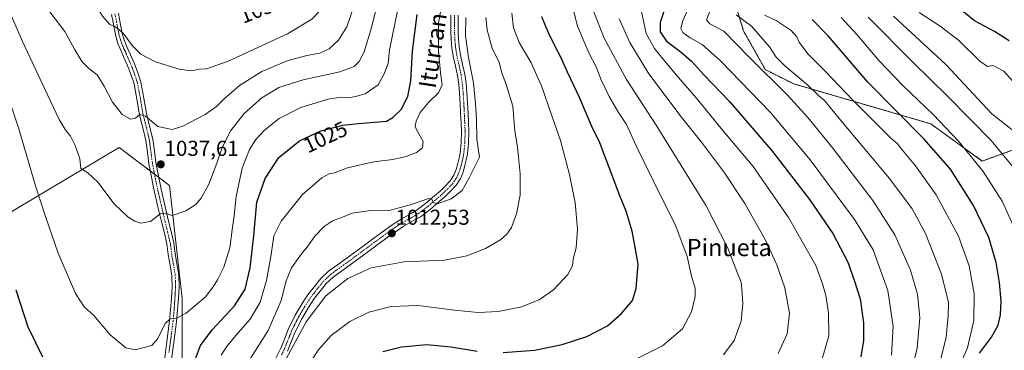
# Model space of a CAD drawing. Units: metres. Extents: x 637593 to 641038, y 4757573 to 4759956.
# Drawn here: x 638198 to 638656, y 4759496 to 4759649 of the extents above; entities that cross this region are included whole.
import ezdxf
from ezdxf.enums import TextEntityAlignment as Align

# ---------------------------------------------------------------- set-up
doc = ezdxf.new("R2010")
doc.units = ezdxf.units.M
doc.header["$MEASUREMENT"] = 0
doc.linetypes.add('TRAZO_Y_PUNTO', pattern=[1, 0.5, -0.25, 0, -0.25])
doc.linetypes.add('TRAZOS', pattern=[0.75, 0.5, -0.25])
for name, color, linetype, lineweight in [('Arbolado forestal', 92, 'TRAZOS', 0), ('Arbolado forestal CxS', 92, 'Continuous', 0), ('Camino', 19, 'Continuous', 0), ('Camino Cxs', 19, 'Continuous', 0), ('Camino eje', 39, 'TRAZO_Y_PUNTO', 13), ('Carátula', 7, 'Continuous', 5), ('Curva de nivel maestra', 36, 'Continuous', 30), ('Curva de nivel normal', 36, 'Continuous', 0), ('Pastizal CxS', 92, 'Continuous', 0), ('Pista no pavimentada', 254, 'Continuous', 13), ('Pista no pavimentada Cxs', 254, 'Continuous', 0), ('Pista pavimentada eje', 135, 'TRAZO_Y_PUNTO', 0), ('Prado', 92, 'Continuous', 0), ('Prado CxS', 92, 'Continuous', 0), ('Punto de cota en terreno', 7, 'Continuous', 0), ('Rótulo de curva de nivel directora', 19, 'Continuous', 0), ('Rótulo de punto de cota en terreno', 19, 'Continuous', 0), ('Texto cartográfico', 19, 'Continuous', 0)]:
    doc.layers.add(name, color=color, linetype=linetype, lineweight=lineweight)
doc.styles.add('Arial', font='txt', dxfattribs={"height": 0.2})

# ---------------------------------------------------------------- blocks, each defined once
blk = doc.blocks.new('*U153')
at = {"layer": 'Pastizal CxS', "color": 92, "linetype": 'Continuous', "lineweight": 0}
for points in [[(638195.16, 4759310.83, 1017.98), (638213.66, 4759357.24, 1018.88), (638250.36, 4759371, 1016.33), (638270.79, 4759391.43, 1019.87), (638273.71, 4759455.64, 1024.35), (638273.71, 4759519.85, 1030.98), (638267.88, 4759572.39, 1036.58), (638244.53, 4759589.9, 1037.67), (638171.86, 4759546.76, 1019.88)], [(638152.83, 4759868.46, 1051.48), (638231.42, 4759868.63, 1062.77), (638232.37, 4759899.67, 1063.98), (638412.95, 4759903.34, 998.37), (638416.98, 4759898.1, 997.72), (638438.07, 4759892.24, 990.68), (638460.74, 4759901.02, 982.19), (638463.49, 4759904.36, 981.24), (638497.31, 4759905.05, 968.96), (638519.88, 4759896.02, 961.03), (638519.88, 4759896.02, 961.03), (638541.59, 4759855.9, 960.29), (638553.13, 4759805.35, 961.14), (638565.18, 4759723.7, 958.89), (638539.25, 4759718.65, 970.48), (638521.76, 4759706.17, 974.49), (638519.5, 4759694.05, 972.12), (638534.62, 4759644.23, 961.86), (638544.78, 4759626.16, 964.19), (638558.05, 4759619.52, 961.67), (638621.74, 4759600.93, 946.54), (638645.62, 4759583.67, 944.08), (638681.79, 4759596.83, 930.08)]]:
    blk.add_polyline3d(points, dxfattribs=at)
blk = doc.blocks.new('*U157')
at = {"layer": 'Arbolado forestal CxS', "color": 92, "linetype": 'Continuous', "lineweight": 0}
blk.add_polyline3d([(638681.79, 4759596.83, 930.08), (638645.62, 4759583.67, 944.08), (638621.74, 4759600.93, 946.54), (638558.05, 4759619.52, 961.67), (638544.78, 4759626.16, 964.19), (638534.62, 4759644.23, 961.86), (638519.5, 4759694.05, 972.12), (638521.76, 4759706.17, 974.49), (638539.25, 4759718.65, 970.48), (638565.18, 4759723.7, 958.89), (638599.05, 4759714.32, 939.14), (638629.95, 4759723.93, 928.58), (638640.98, 4759741.34, 926.27), (638652.24, 4759776.53, 917.92), (638650.74, 4759813.97, 920.47), (638643.21, 4759837.3, 921.64), (638616.47, 4759867.8, 925.19), (638576.22, 4759905.61, 933.27), (638574.17, 4759906.61, 934.49), (638639.28, 4759907.93, 940.69), (638651.38, 4759895.92, 936.87), (638690.99, 4759858.73, 928.82)], dxfattribs=at)
blk = doc.blocks.new('*U162')
at = {"layer": 'Curva de nivel normal', "color": 36, "linetype": 'Continuous', "lineweight": 0}
blk.add_polyline3d([(638328.87, 4759483.31, 1005), (638337.06, 4759495.88, 1005), (638343.06, 4759502.58, 1005), (638351.73, 4759509.15, 1005), (638360.55, 4759513.42, 1005), (638370.93, 4759516.18, 1005), (638383.29, 4759516.56, 1005), (638400.42, 4759514.35, 1005), (638411.41, 4759513.3, 1005), (638420.66, 4759513.72, 1005), (638431.51, 4759515.96, 1005), (638439.76, 4759519.2, 1005), (638446.39, 4759523.89, 1005), (638452.98, 4759531, 1005), (638455.24, 4759535.02, 1005), (638455.55, 4759538.08, 1005), (638456.93, 4759543.37, 1005), (638457.56, 4759552.16, 1005), (638456.35, 4759564.32, 1005), (638453.73, 4759577.36, 1005), (638449.59, 4759593.24, 1005), (638445.56, 4759604.62, 1005), (638440.8, 4759618.68, 1005), (638435.88, 4759629.69, 1005), (638430.4, 4759638.73, 1005), (638427.81, 4759645.58, 1005), (638426.99, 4759652.32, 1005)], dxfattribs=at)
blk = doc.blocks.new('*U163')
at = {"layer": 'Curva de nivel normal', "color": 36, "linetype": 'Continuous', "lineweight": 0}
blk.add_polyline3d([(638303.8, 4759489.26, 1015), (638313.7, 4759505.03, 1015), (638319.75, 4759518.84, 1015), (638322.1, 4759528.04, 1015), (638324.61, 4759534.09, 1015), (638329.2, 4759540.63, 1015), (638332.24, 4759544.19, 1015), (638335.51, 4759548.8, 1015), (638339.74, 4759553.32, 1015), (638343.89, 4759556.04, 1015), (638347.45, 4759557.28, 1015), (638352.78, 4759559.47, 1015), (638362.44, 4759560.8, 1015), (638369.38, 4759560.63, 1015), (638379.27, 4759563.2, 1015), (638388.39, 4759566.31, 1015), (638389.72, 4759566.09, 1015), (638390.58, 4759564.5, 1015), (638391.92, 4759563.67, 1015), (638394.42, 4759564.57, 1015), (638398.77, 4759566.14, 1015), (638403.83, 4759569.98, 1015), (638407.37, 4759576.15, 1015), (638411.94, 4759585.53, 1015), (638410.76, 4759593.92, 1015), (638410.6, 4759603.11, 1015), (638410.15, 4759610.19, 1015), (638409.22, 4759619.99, 1015), (638406.82, 4759631.81, 1015), (638405.4, 4759641.99, 1015), (638405.56, 4759650.3, 1015)], dxfattribs=at)
blk = doc.blocks.new('*U166')
at = {"layer": 'Curva de nivel normal', "color": 36, "linetype": 'Continuous', "lineweight": 0}
blk.add_polyline3d([(638612.12, 4759483.66, 965), (638615.32, 4759496.77, 965), (638616.66, 4759510.86, 965), (638615.45, 4759521.81, 965), (638612.26, 4759532.95, 965), (638605.02, 4759549.46, 965), (638594.81, 4759565.4, 965), (638587.1, 4759575.26, 965), (638576.11, 4759589.65, 965), (638564.57, 4759603.97, 965), (638555.05, 4759614.26, 965), (638537.27, 4759631.97, 965), (638525.59, 4759643.96, 965), (638519.02, 4759647.44, 965), (638517.52, 4759649.21, 965), (638518.83, 4759652.88, 965)], dxfattribs=at)
blk = doc.blocks.new('*U167')
at = {"layer": 'Curva de nivel normal', "color": 36, "linetype": 'Continuous', "lineweight": 0}
for points in [[(638116.5953, 4759897.3223, 1045), (638116.6, 4759890.85, 1045), (638118.26, 4759882.15, 1045), (638121.04, 4759874.47, 1045), (638126.57, 4759862.62, 1045), (638132.23, 4759853.33, 1045), (638139.2, 4759845.52, 1045), (638145.28, 4759840.52, 1045), (638148.71, 4759837.29, 1045), (638154.74, 4759832.35, 1045), (638163.51, 4759824, 1045), (638171.58, 4759814.69, 1045), (638181.84, 4759800.74, 1045), (638189.06, 4759788.84, 1045), (638195.22, 4759774.45, 1045), (638200.3, 4759759.81, 1045), (638202.11, 4759753.17, 1045), (638203.95, 4759746.88, 1045), (638206.02, 4759737.1, 1045), (638211.12, 4759709.64, 1045), (638218.79, 4759686.52, 1045), (638225.45, 4759670.7, 1045), (638230.62, 4759660.97, 1045), (638236.82, 4759650.94, 1045), (638240.12, 4759647.13, 1045), (638242.84, 4759645.99, 1045), (638246.33, 4759643.12, 1045), (638250.67, 4759637.25, 1045), (638254.55, 4759633.32, 1045), (638261.4, 4759629.82, 1045), (638272.38, 4759626.3, 1045), (638278.06, 4759625.62, 1045), (638281.85, 4759626.4, 1045), (638285.1, 4759626.52, 1045), (638295.21, 4759630.01, 1045), (638322.74, 4759642.79, 1045), (638334.03, 4759649.51, 1045), (638337.8, 4759653.4, 1045), (638340.16, 4759657.12, 1045), (638342.46, 4759662.14, 1045), (638344.01, 4759667.36, 1045), (638345.03, 4759673.79, 1045), (638345.23, 4759681.61, 1045), (638344.05, 4759691.88, 1045), (638341.98, 4759702.66, 1045), (638340.17, 4759709.07, 1045), (638338.78, 4759711.66, 1045), (638338.86, 4759713.97, 1045), (638338.08, 4759718.54, 1045), (638334.15, 4759729.99, 1045), (638325.79, 4759752.03, 1045), (638320.25, 4759768.39, 1045), (638315.22, 4759781.93, 1045), (638311.84, 4759788.76, 1045), (638308.38, 4759793.21, 1045), (638305.95, 4759797.11, 1045), (638303.02, 4759801.57, 1045), (638296.86, 4759813.01, 1045), (638292.42, 4759823.3, 1045), (638289.06, 4759831.63, 1045), (638286.32, 4759843.74, 1045), (638285.18, 4759856.5, 1045), (638285.05, 4759866.16, 1045), (638284.16, 4759881.46, 1045), (638284.34308, 4759900.72722, 1045)], [(638116.5953, 4759897.32238, 1045)]]:
    blk.add_polyline3d(points, dxfattribs=at)
blk = doc.blocks.new('*U170')
at = {"layer": 'Curva de nivel normal', "color": 36, "linetype": 'Continuous', "lineweight": 0}
blk.add_polyline3d([(638291.96, 4759493.44, 1020), (638294.38, 4759497.32, 1020), (638298.74, 4759502.63, 1020), (638305.43, 4759510.17, 1020), (638310.03, 4759518.1, 1020), (638313.02, 4759528.22, 1020), (638315.18, 4759540.25, 1020), (638316.32, 4759548.91, 1020), (638319.73, 4759555.76, 1020), (638329.68, 4759568.22, 1020), (638338.71, 4759575.88, 1020), (638342.08, 4759577.7, 1020), (638344.61, 4759578.18, 1020), (638350.69, 4759580.6, 1020), (638362.88, 4759583.26, 1020), (638371.73, 4759584.46, 1020), (638377.9, 4759585.77, 1020), (638382.72, 4759587.65, 1020), (638385.5, 4759589.76, 1020), (638385.84, 4759592.81, 1020), (638383.1, 4759597.36, 1020), (638382.08, 4759599.67, 1020), (638382.48, 4759602.15, 1020), (638384.42, 4759606.2, 1020), (638388.31, 4759610.84, 1020), (638392.92, 4759615.36, 1020), (638394.66, 4759619.04, 1020), (638393.84, 4759624.6, 1020), (638392.86, 4759634.74, 1020), (638392.98, 4759647.92, 1020), (638395.93, 4759664.63, 1020)], dxfattribs=at)
blk = doc.blocks.new('*U172')
at = {"layer": 'Curva de nivel normal', "color": 36, "linetype": 'Continuous', "lineweight": 0}
blk.add_polyline3d([(638550.78, 4759494.35, 985), (638554.97, 4759503.42, 985), (638555.98, 4759512.99, 985), (638553.86, 4759524.8, 985), (638550.2, 4759535.47, 985), (638544.65, 4759547.25, 985), (638541.25, 4759553.22, 985), (638535.28, 4759564, 985), (638525.85, 4759578.15, 985), (638515.2, 4759592.46, 985), (638505.64, 4759604.24, 985), (638490.67, 4759624.26, 985), (638481.76, 4759638.69, 985), (638476.88, 4759649.67, 985)], dxfattribs=at)
blk = doc.blocks.new('*U174')
at = {"layer": 'Curva de nivel normal', "color": 36, "linetype": 'Continuous', "lineweight": 0}
blk.add_polyline3d([(638485.5, 4759492.12, 995), (638497.07, 4759497.92, 995), (638506.24, 4759505.71, 995), (638510.43, 4759513.66, 995), (638512.22, 4759520.73, 995), (638512.14, 4759524.61, 995), (638510.47, 4759530.21, 995), (638508.49, 4759539.28, 995), (638503.27, 4759553.46, 995), (638492.77, 4759574.26, 995), (638484.77, 4759590.7, 995), (638480.21, 4759600.68, 995), (638476.52, 4759606.31, 995), (638472.16, 4759613.63, 995), (638468.54, 4759621.47, 995), (638466.19, 4759627.5, 995), (638462.98, 4759633.69, 995), (638457.51, 4759646.32, 995), (638455.15, 4759655.49, 995)], dxfattribs=at)
blk = doc.blocks.new('*U177')
at = {"layer": 'Curva de nivel normal', "color": 36, "linetype": 'Continuous', "lineweight": 0}
blk.add_polyline3d([(638661.84, 4759549.65, 945), (638654.84, 4759565.12, 945), (638646.08, 4759578.86, 945), (638634.54, 4759592.94, 945), (638622.98, 4759605.17, 945), (638608.74, 4759618.74, 945), (638597.72, 4759630.16, 945), (638587.28, 4759642.51, 945), (638580.12, 4759650.31, 945)], dxfattribs=at)
blk = doc.blocks.new('*U183')
at = {"layer": 'Curva de nivel normal', "color": 36, "linetype": 'Continuous', "lineweight": 0}
blk.add_polyline3d([(638321.15, 4759490.15, 1010), (638331.48, 4759508.93, 1010), (638340.55, 4759521, 1010), (638350.79, 4759529.06, 1010), (638361.6, 4759534.03, 1010), (638376.94, 4759536.82, 1010), (638395.67, 4759537.71, 1010), (638406.06, 4759539.61, 1010), (638414.73, 4759543.06, 1010), (638421.66, 4759547.13, 1010), (638424.64, 4759549.79, 1010), (638426.79, 4759552.83, 1010), (638429.23, 4759559.24, 1010), (638430.84, 4759567.83, 1010), (638430.86, 4759577.7, 1010), (638429.6, 4759590.16, 1010), (638428.44, 4759597.65, 1010), (638427.96, 4759603.34, 1010), (638427.5, 4759609.14, 1010), (638424.58, 4759618.84, 1010), (638422.22, 4759625.14, 1010), (638421.1, 4759629.69, 1010), (638417.9, 4759635.98, 1010), (638415.49, 4759644.68, 1010), (638414.94, 4759650.41, 1010)], dxfattribs=at)
blk = doc.blocks.new('*U188')
at = {"layer": 'Curva de nivel normal', "color": 36, "linetype": 'Continuous', "lineweight": 0}
for points in [[(638049.39, 4759895.96, 1030), (638049.24, 4759892.21, 1030), (638050.46, 4759883.53, 1030), (638053.9, 4759873.45, 1030), (638060.14, 4759859.85, 1030), (638065.01, 4759852.22, 1030), (638068.88, 4759848.94, 1030), (638072.79, 4759847.01, 1030), (638079.35, 4759843.48, 1030), (638086.65, 4759840.68, 1030), (638097.07, 4759835.91, 1030), (638110.74, 4759828.14, 1030), (638120.14, 4759821.74, 1030), (638127.57, 4759815.67, 1030), (638134.25, 4759808.89, 1030), (638141.3, 4759799.97, 1030), (638146.36, 4759790.83, 1030), (638153.06, 4759771.7, 1030), (638157.21, 4759754.1, 1030), (638158.34, 4759746.9, 1030), (638159.8, 4759739.02, 1030), (638161.06, 4759728.29, 1030), (638162.74, 4759717.64, 1030), (638163.37, 4759711.6, 1030), (638163.86, 4759708.73, 1030), (638163.73, 4759703.29, 1030), (638164.24, 4759698.46, 1030), (638164.52, 4759694.71, 1030), (638166.17, 4759687.32, 1030), (638168.92, 4759677.99, 1030), (638172, 4759669.33, 1030), (638175.14, 4759659.27, 1030), (638179.17, 4759648.45, 1030), (638181.76, 4759640.6, 1030), (638186.14, 4759629.98, 1030), (638191.34, 4759618.22, 1030), (638197.94, 4759598.69, 1030), (638205.59, 4759572.17, 1030), (638210.25, 4759557.95, 1030), (638216.11, 4759540.84, 1030), (638224.15, 4759522.23, 1030), (638228.29, 4759516, 1030), (638232.79, 4759511.98, 1030), (638240.34, 4759502.9, 1030), (638247.63, 4759496.89, 1030), (638252, 4759495.92, 1030), (638259.62, 4759497.94, 1030), (638262.44, 4759501.23, 1030), (638265.9, 4759508.21, 1030), (638268.22, 4759510.4, 1030), (638270.86, 4759510.58, 1030), (638275.57, 4759512.99, 1030), (638284.62, 4759520.61, 1030), (638288.12, 4759525.27, 1030), (638290.23, 4759528.47, 1030), (638293.12, 4759534.36, 1030), (638295.95, 4759543.44, 1030), (638296.97, 4759551.8, 1030), (638298, 4759558.16, 1030), (638298.92, 4759567.23, 1030), (638301.65, 4759580.38, 1030), (638305.12, 4759588.98, 1030), (638308.03, 4759593.65, 1030), (638312.02, 4759597.98, 1030), (638318.79, 4759603.5, 1030), (638329, 4759608.63, 1030), (638341.61, 4759612.39, 1030), (638347.7, 4759613.29, 1030), (638351.16, 4759613.08, 1030), (638354.38, 4759613.72, 1030), (638358.76, 4759614.94, 1030), (638364.93, 4759619.06, 1030), (638367.56, 4759623.9, 1030), (638369.59, 4759628.98, 1030), (638370.15, 4759635.3, 1030), (638378.91, 4759678.5, 1030), (638379.2, 4759702.31, 1030), (638377.78, 4759712.37, 1030), (638371.22, 4759733.46, 1030), (638358.88, 4759769.96, 1030), (638352.31, 4759786.92, 1030), (638347.88, 4759799.3, 1030), (638340.74, 4759815.99, 1030), (638334.21, 4759832.46, 1030), (638327.82, 4759851.67, 1030), (638324.72, 4759865.07, 1030), (638322.66, 4759880, 1030), (638321.43, 4759901.06, 1030), (638321.43, 4759901.48, 1030)], [(638049.39, 4759895.96, 1030)]]:
    blk.add_polyline3d(points, dxfattribs=at)
blk = doc.blocks.new('*U192')
at = {"layer": 'Curva de nivel normal', "color": 36, "linetype": 'Continuous', "lineweight": 0}
blk.add_polyline3d([(638630.4, 4759477.87, 955), (638638.74, 4759496.88, 955), (638641.72, 4759509.66, 955), (638641.89, 4759521.95, 955), (638639.6, 4759535.01, 955), (638634.63, 4759548.73, 955), (638624.2, 4759567.98, 955), (638614.59, 4759581.53, 955), (638608.43, 4759588.83, 955), (638606.05, 4759591.82, 955), (638603.08, 4759594.37, 955), (638596.96, 4759600.57, 955), (638585.62, 4759611.76, 955), (638572.62, 4759625.44, 955), (638564.51, 4759633.47, 955), (638560.53, 4759638.9, 955), (638559.45, 4759641.41, 955), (638556.85, 4759644.26, 955), (638549.81, 4759648.97, 955), (638544.45, 4759651.52, 955)], dxfattribs=at)
blk = doc.blocks.new('*U194')
at = {"layer": 'Curva de nivel normal', "color": 36, "linetype": 'Continuous', "lineweight": 0}
blk.add_polyline3d([(638659.71, 4759620.9, 930), (638655.62, 4759625.41, 930), (638650.7, 4759628, 930), (638648.1, 4759627.6, 930), (638644.48, 4759630.01, 930), (638634.52, 4759639.78, 930), (638626.12, 4759646.39, 930), (638616.37, 4759652.64, 930)], dxfattribs=at)
blk = doc.blocks.new('*U197')
at = {"layer": 'Curva de nivel normal', "color": 36, "linetype": 'Continuous', "lineweight": 0}
blk.add_polyline3d([(638571.28, 4759491.8, 980), (638574.33, 4759502.55, 980), (638574.17, 4759513.13, 980), (638572.86, 4759521.16, 980), (638571.32, 4759526.68, 980), (638568.26, 4759535.15, 980), (638555.59, 4759557.43, 980), (638539.21, 4759581.15, 980), (638524.3, 4759598.85, 980), (638512.61, 4759613.01, 980), (638503.34, 4759623.71, 980), (638497.39, 4759631.08, 980), (638493.28, 4759635.98, 980), (638489.47, 4759642.98, 980), (638486.74, 4759655.25, 980)], dxfattribs=at)
blk = doc.blocks.new('*U201')
at = {"layer": 'Curva de nivel normal', "color": 36, "linetype": 'Continuous', "lineweight": 0}
blk.add_polyline3d([(638626.4, 4759491.87, 960), (638628.92, 4759501.86, 960), (638629.7, 4759511.91, 960), (638630, 4759518.04, 960), (638626.74, 4759531.16, 960), (638619.2, 4759549.97, 960), (638613.08, 4759561.56, 960), (638602.54, 4759575.61, 960), (638579.12, 4759603.39, 960), (638572.27, 4759611.87, 960), (638569.66, 4759613.92, 960), (638564.41, 4759619.01, 960), (638553.89, 4759627.86, 960), (638549.85, 4759631.9, 960), (638546.67, 4759636.77, 960), (638538.34, 4759646.33, 960), (638531.32, 4759651.67, 960)], dxfattribs=at)
blk = doc.blocks.new('*U202')
at = {"layer": 'Curva de nivel normal', "color": 36, "linetype": 'Continuous', "lineweight": 0}
for points in [[(638093.6524, 4759896.8566, 1040), (638093.68, 4759891.83, 1040), (638096.52, 4759880.45, 1040), (638102.37, 4759866.65, 1040), (638106.28, 4759860.17, 1040), (638109.14, 4759855.69, 1040), (638117.86, 4759848.22, 1040), (638137.87, 4759833.62, 1040), (638152.38, 4759821.07, 1040), (638164.2, 4759807.77, 1040), (638171.57, 4759797.81, 1040), (638176.33, 4759789.24, 1040), (638180.92, 4759778.15, 1040), (638184.6, 4759766.2, 1040), (638186.13, 4759759.49, 1040), (638188.3, 4759750.97, 1040), (638191.25, 4759733.01, 1040), (638192.45, 4759719.73, 1040), (638193.52, 4759714.41, 1040), (638194.23, 4759708.24, 1040), (638195.21, 4759702.96, 1040), (638196.6, 4759693.93, 1040), (638200.6, 4759678.33, 1040), (638205.32, 4759665.76, 1040), (638207.05, 4759661.34, 1040), (638209.39, 4759657.58, 1040), (638212.68, 4759652.35, 1040), (638219.22, 4759643.8, 1040), (638223.72, 4759635.64, 1040), (638227.32, 4759629.73, 1040), (638230.39, 4759626.65, 1040), (638234.29, 4759623.71, 1040), (638237.6, 4759618.52, 1040), (638241.34, 4759611.08, 1040), (638245.91, 4759605.28, 1040), (638249.74, 4759603.07, 1040), (638252.07, 4759603.54, 1040), (638254.07, 4759605.26, 1040), (638256.74, 4759604.5, 1040), (638262.4, 4759599.74, 1040), (638269.07, 4759598.41, 1040), (638274.07, 4759599.86, 1040), (638284.4, 4759605.31, 1040), (638289.74, 4759608.98, 1040), (638293.07, 4759612.48, 1040), (638300.4, 4759618.83, 1040), (638310.74, 4759625.24, 1040), (638323.07, 4759630.35, 1040), (638331.73, 4759632.78, 1040), (638337.73, 4759633.8, 1040), (638342.17, 4759635.79, 1040), (638346.49, 4759639.8, 1040), (638350.25, 4759646.08, 1040), (638354.1, 4759656.91, 1040), (638356.41, 4759667.92, 1040), (638357.14, 4759687.09, 1040), (638353.76, 4759710.82, 1040), (638348.04, 4759727.99, 1040), (638338.89, 4759752.81, 1040), (638332.21, 4759769.63, 1040), (638327.7, 4759782.17, 1040), (638325.8, 4759788.78, 1040), (638323.77, 4759793.58, 1040), (638322, 4759798.26, 1040), (638318.89, 4759803.38, 1040), (638316.84, 4759807.31, 1040), (638314.71, 4759809.97, 1040), (638311.4, 4759815.65, 1040), (638304.75, 4759829.36, 1040), (638299.95, 4759842.89, 1040), (638297.46, 4759854.9, 1040), (638295.56, 4759873.28, 1040), (638294.74, 4759892.94, 1040), (638294.9203, 4759900.9419, 1040)], [(638093.6524, 4759896.8567, 1040)]]:
    blk.add_polyline3d(points, dxfattribs=at)
blk = doc.blocks.new('*U203')
at = {"layer": 'Curva de nivel normal', "color": 36, "linetype": 'Continuous', "lineweight": 0}
blk.add_polyline3d([(638603.37, 4759493.58, 970), (638604.16, 4759506.77, 970), (638601.7, 4759523.56, 970), (638594.85, 4759542.45, 970), (638586.25, 4759556.53, 970), (638565.68, 4759584.31, 970), (638547.2, 4759606.22, 970), (638523.92, 4759630.22, 970), (638515.48, 4759637.86, 970), (638509.92, 4759640.88, 970), (638506.47, 4759643.4, 970), (638505.52, 4759645.2, 970), (638506.33, 4759648.54, 970), (638509.93, 4759656.5, 970)], dxfattribs=at)
blk = doc.blocks.new('*U206')
at = {"layer": 'Curva de nivel normal', "color": 36, "linetype": 'Continuous', "lineweight": 0}
blk.add_polyline3d([(638665.8, 4759573.65, 940), (638649.83, 4759593.24, 940), (638640.09, 4759603.02, 940), (638629.34, 4759613.94, 940), (638613.5, 4759629.44, 940), (638592.64, 4759650.5, 940)], dxfattribs=at)
blk = doc.blocks.new('*U208')
at = {"layer": 'Curva de nivel normal', "color": 36, "linetype": 'Continuous', "lineweight": 0}
blk.add_polyline3d([(638525.43, 4759493.65, 990), (638530.26, 4759500.37, 990), (638533.58, 4759509.33, 990), (638534.37, 4759517.59, 990), (638533.85, 4759524.36, 990), (638533.63, 4759527.49, 990), (638531.91, 4759531.54, 990), (638527.34, 4759543.2, 990), (638517.27, 4759562.87, 990), (638494.11, 4759600.37, 990), (638480.3, 4759621.56, 990), (638469.9, 4759640.82, 990), (638464.79, 4759653.78, 990)], dxfattribs=at)
blk = doc.blocks.new('*U209')
at = {"layer": 'Curva de nivel normal', "color": 36, "linetype": 'Continuous', "lineweight": 0}
blk.add_polyline3d([(638668.17, 4759591.34, 935), (638650.1, 4759605.65, 935), (638628.89, 4759628.35, 935), (638604.32, 4759650.92, 935)], dxfattribs=at)
blk = doc.blocks.new('*U210')
at = {"layer": 'Curva de nivel normal', "color": 36, "linetype": 'Continuous', "lineweight": 0}
for points in [[(638071.65, 4759896.41, 1035), (638071.78, 4759893.19, 1035), (638074.86, 4759880.5, 1035), (638082.51, 4759861.55, 1035), (638086.51, 4759855.89, 1035), (638094.61, 4759849.79, 1035), (638116.28, 4759836.36, 1035), (638133.63, 4759824.19, 1035), (638145.42, 4759813.16, 1035), (638154.32, 4759802.25, 1035), (638160.22, 4759792.86, 1035), (638165.54, 4759779.54, 1035), (638171.18, 4759757.86, 1035), (638175.76, 4759730.62, 1035), (638177.67, 4759714.86, 1035), (638178.15, 4759705.72, 1035), (638180.1, 4759691.67, 1035), (638183.4, 4759678.64, 1035), (638185.9, 4759671.79, 1035), (638187.53, 4759666.77, 1035), (638189.62, 4759661.53, 1035), (638192.45, 4759655.7, 1035), (638199.6, 4759639.26, 1035), (638212.64, 4759611.56, 1035), (638216.55, 4759602.96, 1035), (638219.4, 4759598.29, 1035), (638221.87, 4759595.2, 1035), (638224.02, 4759590.94, 1035), (638226.18, 4759584.76, 1035), (638226.76, 4759580.17, 1035), (638230, 4759578.25, 1035), (638234.52, 4759573.93, 1035), (638242.21, 4759563.79, 1035), (638248.73, 4759557.67, 1035), (638251.85, 4759555.76, 1035), (638254.58, 4759554.89, 1035), (638259, 4759555.66, 1035), (638263.62, 4759559.18, 1035), (638266.07, 4759559.4, 1035), (638269.07, 4759558.44, 1035), (638275.47, 4759560.49, 1035), (638280.06, 4759563.44, 1035), (638282.66, 4759566.39, 1035), (638286.18, 4759572.95, 1035), (638289.94, 4759582.72, 1035), (638292.35, 4759590.04, 1035), (638296.38, 4759597.92, 1035), (638302.57, 4759605.84, 1035), (638310.82, 4759613.08, 1035), (638318.78, 4759617.86, 1035), (638329.94, 4759621.47, 1035), (638347, 4759625.07, 1035), (638353.64, 4759627.6, 1035), (638356, 4759629.98, 1035), (638358.35, 4759634.49, 1035), (638361.53, 4759644.68, 1035), (638366.06, 4759662.82, 1035), (638368.78, 4759679.65, 1035), (638368.3, 4759695.64, 1035), (638364.48, 4759714.31, 1035), (638355.5, 4759740.97, 1035), (638349.95, 4759757.64, 1035), (638347.97, 4759764.07, 1035), (638344.86, 4759770.37, 1035), (638342.18, 4759776.78, 1035), (638339.54, 4759782.13, 1035), (638333.96, 4759796.17, 1035), (638326.45, 4759813.68, 1035), (638319.36, 4759832.31, 1035), (638313.42, 4759853.15, 1035), (638309.52, 4759875.02, 1035), (638308.13, 4759901.21, 1035)], [(638071.65, 4759896.41, 1035)]]:
    blk.add_polyline3d(points, dxfattribs=at)
blk = doc.blocks.new('*U211')
at = {"layer": 'Curva de nivel maestra', "color": 36, "linetype": 'Continuous', "lineweight": 30}
for points in [[(638196.4, 4759523.87, 1025), (638202.07, 4759506.66, 1025), (638208.85, 4759492.77, 1025)], [(638279.92, 4759491.76, 1025), (638282.33, 4759498.06, 1025), (638287.66, 4759505.28, 1025), (638298.1, 4759516.4, 1025), (638303.12, 4759524.21, 1025), (638305.37, 4759534.06, 1025), (638307.06, 4759548.99, 1025), (638308.52, 4759564.51, 1025), (638312.29, 4759575.65, 1025), (638318.75, 4759585.32, 1025), (638328.28, 4759593.06, 1025), (638338.29, 4759597.78, 1025), (638348.4, 4759600.39, 1025), (638355.78, 4759601.17, 1025), (638368.69, 4759602.28, 1025), (638371.69, 4759603.84, 1025), (638375.56, 4759607.65, 1025), (638378.68, 4759613.65, 1025), (638380.06, 4759620.98, 1025), (638380.81, 4759634.65, 1025), (638382.97, 4759651.78, 1025)]]:
    blk.add_polyline3d(points, dxfattribs=at)
blk = doc.blocks.new('*U212')
at = {"layer": 'Curva de nivel maestra', "color": 36, "linetype": 'Continuous', "lineweight": 30}
blk.add_polyline3d([(638498.14, 4759654.49, 975), (638496, 4759648.06, 975), (638495.86, 4759643.64, 975), (638498.93, 4759639.3, 975), (638505.62, 4759634.22, 975), (638510.61, 4759629.88, 975), (638516.19, 4759623.79, 975), (638528.15, 4759611.27, 975), (638548.12, 4759588.12, 975), (638565.4, 4759565.85, 975), (638576.15, 4759550.08, 975), (638583.16, 4759536.74, 975), (638586.3, 4759527.82, 975), (638588.87, 4759519.66, 975), (638590.49, 4759508.59, 975), (638590.48, 4759500.3, 975), (638589.26, 4759492.78, 975)], dxfattribs=at)
blk = doc.blocks.new('*U213')
at = {"layer": 'Curva de nivel maestra', "color": 36, "linetype": 'Continuous', "lineweight": 30}
for points in [[(638367.07, 4759495.29, 1000), (638375.72, 4759497.43, 1000), (638387.56, 4759498.45, 1000), (638398.62, 4759497.41, 1000), (638410.95, 4759495.37, 1000)], [(638422.94, 4759494.81, 1000), (638437.46, 4759495.88, 1000), (638450.4, 4759498.4, 1000), (638461.81, 4759502.24, 1000), (638471.39, 4759507.21, 1000), (638478.03, 4759512.88, 1000), (638483.04, 4759518.92, 1000), (638484.81, 4759524.41, 1000), (638485.68, 4759535.82, 1000), (638484.54, 4759542.76, 1000), (638482.87, 4759551.13, 1000), (638480.2, 4759560.45, 1000), (638477.24, 4759567.5, 1000), (638472.15, 4759580.74, 1000), (638467.96, 4759592.1, 1000), (638464.18, 4759599.66, 1000), (638458.45, 4759613.21, 1000), (638452.91, 4759624.95, 1000), (638449.68, 4759632.3, 1000), (638447.26, 4759636.56, 1000), (638444.15, 4759642.98, 1000), (638442.35, 4759647.32, 1000), (638440.88, 4759650.63, 1000)]]:
    blk.add_polyline3d(points, dxfattribs=at)
blk = doc.blocks.new('*U218')
at = {"layer": 'Curva de nivel maestra', "color": 36, "linetype": 'Continuous', "lineweight": 30}
blk.add_polyline3d([(638644.3, 4759494.45, 950), (638649.98, 4759501.83, 950), (638653, 4759507.49, 950), (638654.15, 4759512.23, 950), (638654.37, 4759518.65, 950), (638653.69, 4759527.29, 950), (638652.11, 4759536.51, 950), (638648.66, 4759548.12, 950), (638641.57, 4759562.98, 950), (638630.89, 4759579.85, 950), (638618.44, 4759594.05, 950), (638592.41, 4759620.34, 950), (638573.94, 4759641.88, 950), (638566.51, 4759649.44, 950)], dxfattribs=at)
blk = doc.blocks.new('*U221')
at = {"layer": 'Curva de nivel maestra', "color": 36, "linetype": 'Continuous', "lineweight": 30}
blk.add_polyline3d([(638658.17, 4759639.53, 925), (638651.38, 4759643.87, 925), (638642.02, 4759648.78, 925), (638632.93, 4759656.25, 925)], dxfattribs=at)
blk = doc.blocks.new('5PATER')
at = {"layer": 'Carátula', "linetype": 'Continuous', "lineweight": 5}
h = blk.add_hatch(color=250, dxfattribs=at)
edge = h.paths.add_edge_path()
edge.add_ellipse((0, 0.01), major_axis=(-1.33, -1.34), ratio=0.999422, start_angle=0, end_angle=360)

msp = doc.modelspace()

# ---------------------------------------------------------------- linework, layer by layer
at = {"layer": 'Arbolado forestal', "color": 92, "linetype": 'TRAZOS', "lineweight": 0}
msp.add_polyline3d([(638880.03, 4759580.08, 867.95), (638866.06, 4759592.86, 869.66), (638817.03, 4759626.02, 875.59), (638811.14, 4759626.72, 877.17), (638785.82, 4759629.74, 884.67), (638712.32, 4759622.31, 913.37), (638699.93, 4759608.69, 921.41), (638681.79, 4759596.83, 930.08), (638645.62, 4759583.67, 944.08), (638621.74, 4759600.93, 946.54), (638558.05, 4759619.52, 961.67), (638544.78, 4759626.16, 964.19), (638534.62, 4759644.23, 961.86), (638519.5, 4759694.05, 972.12), (638521.76, 4759706.17, 974.49), (638539.25, 4759718.65, 970.48), (638565.18, 4759723.7, 958.89)], dxfattribs=at)
at = {"layer": 'Camino', "color": 19, "linetype": 'Continuous', "lineweight": 0}
for points in [[(638265.36, 4759489.96, 1028.23), (638266.7, 4759499.86, 1028.76), (638267.32, 4759504.67, 1029.31), (638267.92, 4759509.48, 1029.88), (638268.42, 4759514.77, 1030.64), (638268.78, 4759520.06, 1031.26), (638269.06, 4759525.25, 1031.8), (638268.94, 4759530.42, 1032.29), (638268.15, 4759535.38, 1032.75), (638267.24, 4759540.33, 1033.05), (638267.01, 4759542.75, 1033.19), (638266.68, 4759545.17, 1033.34), (638265.49, 4759550.12, 1033.85), (638264.27, 4759555.05, 1034.43), (638262.54, 4759562.46, 1035.35), (638260.84, 4759569.89, 1036.1), (638259.52, 4759576.15, 1036.77), (638258.33, 4759582.42, 1037.5), (638257.63, 4759587.8, 1038.09), (638256.92, 4759593.18, 1038.39), (638255.5, 4759599.16, 1039.12), (638253.98, 4759605.12, 1040.02), (638252.77, 4759612.37, 1041.04), (638251.41, 4759619.6, 1041.61), (638249.98, 4759624.03, 1042.09), (638248.26, 4759628.36, 1042.7), (638246.74, 4759631.77, 1043.05), (638245.24, 4759635.18, 1043.44), (638243.93, 4759638.36, 1043.9), (638242.94, 4759641.63, 1044.3), (638242.3, 4759644.85, 1044.7), (638241.68, 4759648.06, 1045.08), (638240.93, 4759651.71, 1045.48)], [(638244.12, 4759652.36, 1046.23), (638244.87, 4759648.7, 1045.67), (638245.5, 4759645.47, 1045.13), (638246.1, 4759642.43, 1044.62), (638247, 4759639.45, 1044.31), (638248.23, 4759636.45, 1044.07), (638251.25, 4759629.62, 1043.06), (638253.05, 4759625.13, 1042.63), (638254.57, 4759620.4, 1042.24), (638255.98, 4759612.94, 1041.15), (638257.17, 4759605.79, 1040.1), (638258.65, 4759599.94, 1039.49), (638260.13, 4759593.78, 1038.83), (638260.86, 4759588.23, 1038.06), (638261.55, 4759582.94, 1037.46), (638262.71, 4759576.79, 1036.74), (638264.02, 4759570.58, 1036.28), (638265.71, 4759563.2, 1035.49), (638267.43, 4759555.81, 1034.43), (638268.65, 4759550.89, 1033.91), (638269.88, 4759545.77, 1033.5), (638270.24, 4759543.12, 1033.26), (638270.46, 4759540.78, 1033.1), (638271.36, 4759535.93, 1032.72), (638272.19, 4759530.72, 1032.19), (638272.31, 4759525.2, 1031.63), (638272.03, 4759519.86, 1031.05), (638271.67, 4759514.51, 1030.52), (638271.15, 4759509.13, 1029.72), (638270.55, 4759504.26, 1029.22), (638269.93, 4759499.43, 1028.57), (638268.58, 4759489.52, 1027.99)]]:
    msp.add_polyline3d(points, dxfattribs=at)
at = {"layer": 'Camino Cxs', "color": 19, "linetype": 'Continuous', "lineweight": 0}
for points in [[(638265.36, 4759489.96, 1028.23), (638266.7, 4759499.86, 1028.76), (638267.32, 4759504.67, 1029.31), (638267.92, 4759509.48, 1029.88), (638268.42, 4759514.77, 1030.64), (638268.78, 4759520.06, 1031.26), (638269.06, 4759525.25, 1031.8), (638268.94, 4759530.42, 1032.29), (638268.15, 4759535.38, 1032.75), (638267.24, 4759540.33, 1033.05), (638267.01, 4759542.75, 1033.19), (638266.68, 4759545.17, 1033.34), (638265.49, 4759550.12, 1033.85), (638264.27, 4759555.05, 1034.43), (638262.54, 4759562.46, 1035.35), (638260.84, 4759569.89, 1036.1), (638259.52, 4759576.15, 1036.77), (638258.33, 4759582.42, 1037.5), (638257.63, 4759587.8, 1038.09), (638256.92, 4759593.18, 1038.39), (638255.5, 4759599.16, 1039.12), (638253.98, 4759605.12, 1040.02), (638252.77, 4759612.37, 1041.04), (638251.41, 4759619.6, 1041.61), (638249.98, 4759624.03, 1042.09), (638248.26, 4759628.36, 1042.7), (638246.74, 4759631.77, 1043.05), (638245.24, 4759635.18, 1043.44), (638243.93, 4759638.36, 1043.9), (638242.94, 4759641.63, 1044.3), (638242.3, 4759644.85, 1044.7), (638241.68, 4759648.06, 1045.08), (638240.93, 4759651.71, 1045.48)], [(638244.12, 4759652.36, 1046.23), (638244.87, 4759648.7, 1045.67), (638245.5, 4759645.47, 1045.13), (638246.1, 4759642.43, 1044.62), (638247, 4759639.45, 1044.31), (638248.23, 4759636.45, 1044.07), (638251.25, 4759629.62, 1043.06), (638253.05, 4759625.13, 1042.63), (638254.57, 4759620.4, 1042.24), (638255.98, 4759612.94, 1041.15), (638257.17, 4759605.79, 1040.1), (638258.65, 4759599.94, 1039.49), (638260.13, 4759593.78, 1038.83), (638260.86, 4759588.23, 1038.06), (638261.55, 4759582.94, 1037.46), (638262.71, 4759576.79, 1036.74), (638264.02, 4759570.58, 1036.28), (638265.71, 4759563.2, 1035.49), (638267.43, 4759555.81, 1034.43), (638268.65, 4759550.89, 1033.91), (638269.88, 4759545.77, 1033.5), (638270.24, 4759543.12, 1033.26), (638270.46, 4759540.78, 1033.1), (638271.36, 4759535.93, 1032.72), (638272.19, 4759530.72, 1032.19), (638272.31, 4759525.2, 1031.63), (638272.03, 4759519.86, 1031.05), (638271.67, 4759514.51, 1030.52), (638271.15, 4759509.13, 1029.72), (638270.55, 4759504.26, 1029.22), (638269.93, 4759499.43, 1028.57), (638268.58, 4759489.52, 1027.99)]]:
    msp.add_polyline3d(points, dxfattribs=at)
at = {"layer": 'Camino eje', "color": 39, "linetype": 'TRAZO_Y_PUNTO', "lineweight": 13}
msp.add_polyline3d([(638242.53, 4759652.04, 1045.82), (638243.28, 4759648.38, 1045.37), (638243.59, 4759646.77, 1045.14), (638243.9, 4759645.16, 1044.9), (638244.2, 4759643.64, 1044.66), (638244.52, 4759642.03, 1044.45), (638245.47, 4759638.91, 1044.05), (638246.12, 4759637.32, 1043.82), (638246.74, 4759635.82, 1043.64), (638247.49, 4759634.11, 1043.47), (638248.23, 4759632.43, 1043.31), (638248.99, 4759630.72, 1043.12), (638249.76, 4759628.99, 1042.86), (638250.62, 4759626.83, 1042.53), (638251.52, 4759624.58, 1042.15), (638252.23, 4759622.37, 1042.02), (638252.99, 4759620, 1041.9), (638253.7, 4759616.27, 1041.56), (638254.38, 4759612.66, 1041.09), (638255.58, 4759605.46, 1039.99), (638256.34, 4759602.48, 1039.51), (638257.08, 4759599.55, 1039.18), (638257.79, 4759596.56, 1038.9), (638258.53, 4759593.48, 1038.59), (638259.25, 4759588.02, 1038.08), (638259.94, 4759582.68, 1037.47), (638260.54, 4759579.55, 1037.02), (638261.12, 4759576.47, 1036.64), (638262.43, 4759570.24, 1036.14), (638264.13, 4759562.83, 1035.42), (638264.99, 4759559.14, 1034.94), (638265.85, 4759555.43, 1034.37), (638267.07, 4759550.51, 1033.78), (638268.28, 4759545.47, 1033.42), (638268.63, 4759542.94, 1033.23), (638268.85, 4759540.56, 1033.07), (638269.31, 4759538.08, 1032.91), (638269.76, 4759535.66, 1032.73), (638270.57, 4759530.57, 1032.21), (638270.63, 4759527.81, 1031.91), (638270.69, 4759525.23, 1031.68), (638270.55, 4759522.56, 1031.44), (638270.41, 4759519.96, 1031.15), (638270.23, 4759517.32, 1030.87), (638270.05, 4759514.64, 1030.58), (638269.79, 4759511.95, 1030.22), (638269.54, 4759509.31, 1029.8), (638269.24, 4759506.87, 1029.51), (638268.94, 4759504.47, 1029.26), (638268.32, 4759499.65, 1028.67), (638267.64, 4759494.69, 1028.32)], dxfattribs=at)
at = {"layer": 'Pastizal CxS', "color": 92, "linetype": 'Continuous', "lineweight": 0}
for points in [[(638880.03, 4759580.08, 867.95), (638866.06, 4759592.86, 869.66), (638817.03, 4759626.02, 875.59), (638811.14, 4759626.72, 877.17), (638785.82, 4759629.74, 884.67), (638712.32, 4759622.31, 913.37), (638699.93, 4759608.69, 921.41), (638681.79, 4759596.83, 930.08), (638645.62, 4759583.67, 944.08), (638621.74, 4759600.93, 946.54), (638558.05, 4759619.52, 961.67), (638544.78, 4759626.16, 964.19), (638534.62, 4759644.23, 961.86), (638519.5, 4759694.05, 972.12), (638521.76, 4759706.17, 974.49), (638539.25, 4759718.65, 970.48), (638565.18, 4759723.7, 958.89)], [(638171.86, 4759546.76, 1019.88), (638244.53, 4759589.9, 1037.67), (638258.96, 4759579.07, 1037.1), (638260.9, 4759577.63, 1036.77), (638262.84, 4759576.17, 1036.7), (638267.88, 4759572.39, 1036.58), (638273.71, 4759519.85, 1030.98), (638273.71, 4759455.64, 1024.35), (638270.79, 4759391.43, 1019.87), (638250.36, 4759371, 1016.33), (638223.96, 4759361.1, 1018.26), (638221.71, 4759360.26, 1018.56), (638219.45, 4759359.41, 1018.69), (638217.19, 4759358.56, 1018.74), (638213.66, 4759357.24, 1018.88), (638200.07, 4759323.15, 1018.32), (638196.35, 4759313.83, 1018.05)]]:
    msp.add_polyline3d(points, dxfattribs=at)
at = {"layer": 'Pista no pavimentada', "color": 254, "linetype": 'Continuous', "lineweight": 13}
for points in [[(638317.1, 4759491.77, 1010.66), (638319.62, 4759496.83, 1010.94), (638321.32, 4759501, 1011.15), (638323.06, 4759505.47, 1011.29), (638326.34, 4759512.03, 1011.51), (638330.06, 4759518.33, 1011.68), (638332.56, 4759521.96, 1011.54), (638335.22, 4759525.4, 1011.5), (638338.26, 4759529.08, 1011.35), (638341.82, 4759532.46, 1011.14), (638345.96, 4759535.44, 1011.17), (638349.89, 4759538.23, 1011.15), (638358.45, 4759544.6, 1011.61), (638362.87, 4759547.87, 1011.71), (638367.33, 4759551.15, 1012.38), (638370.98, 4759553.71, 1012.61), (638374.74, 4759556.2, 1013.28), (638378.8, 4759558.5, 1013.54), (638382.57, 4759560.68, 1014.11), (638386.82, 4759563.9, 1014.55), (638391.04, 4759567.45, 1015.18), (638393.64, 4759569.76, 1015.43), (638396.11, 4759572.11, 1015.47), (638398.33, 4759574.54, 1015.61), (638400.02, 4759577.15, 1015.86), (638401.06, 4759579.7, 1016), (638401.88, 4759582.59, 1016.03), (638402.48, 4759585, 1016.09), (638402.92, 4759587.37, 1016.12), (638403.44, 4759592.28, 1016.17), (638403.56, 4759597.22, 1016.29), (638403.4, 4759601.4, 1016.42), (638403.2, 4759605.68, 1016.54), (638402.95, 4759610.44, 1016.67), (638402.68, 4759615.15, 1016.84), (638402.29, 4759619.34, 1017.01), (638401.71, 4759623.44, 1017.02), (638400.76, 4759627.8, 1017.33), (638399.72, 4759632.4, 1017.26), (638399.12, 4759636.32, 1017.14), (638398.76, 4759640.25, 1017.09), (638398.68, 4759643.54, 1017.08), (638398.67, 4759646.69, 1017.08), (638398.57, 4759651.49, 1017.2)], [(638402, 4759651.39, 1016.9), (638402.1, 4759646.73, 1016.79), (638402.11, 4759643.59, 1016.71), (638402.19, 4759640.45, 1016.81), (638402.52, 4759636.73, 1016.75), (638403.09, 4759633.04, 1016.53), (638404.11, 4759628.54, 1016.57), (638405.09, 4759624.04, 1016.03), (638405.69, 4759619.73, 1016.4), (638406.1, 4759615.41, 1016.55), (638406.38, 4759610.62, 1016.63), (638406.62, 4759605.84, 1016.61), (638406.82, 4759601.55, 1016.39), (638406.99, 4759597.25, 1016.12), (638406.87, 4759592.06, 1016.02), (638406.31, 4759586.87, 1016.19), (638405.83, 4759584.27, 1016.16), (638405.2, 4759581.71, 1015.9), (638404.31, 4759578.58, 1015.6), (638403.08, 4759575.56, 1015.53), (638401.06, 4759572.44, 1015.49), (638398.56, 4759569.7, 1015.31), (638395.96, 4759567.23, 1015.18), (638393.29, 4759564.86, 1014.89), (638388.97, 4759561.22, 1014.3), (638384.47, 4759557.82, 1013.76), (638380.51, 4759555.53, 1013.35), (638376.54, 4759553.27, 1013.07), (638372.91, 4759550.87, 1012.46), (638369.33, 4759548.36, 1012.07), (638364.91, 4759545.11, 1011.58), (638360.49, 4759541.84, 1011.29), (638351.91, 4759535.46, 1010.96), (638347.96, 4759532.65, 1010.97), (638344.01, 4759529.81, 1010.96), (638340.77, 4759526.73, 1010.96), (638337.9, 4759523.26, 1011.01), (638335.33, 4759519.94, 1011.35), (638332.96, 4759516.48, 1011.09), (638329.36, 4759510.39, 1010.63), (638326.2, 4759504.08, 1010.8), (638324.5, 4759499.73, 1010.04), (638322.75, 4759495.41, 1009.85)]]:
    msp.add_polyline3d(points, dxfattribs=at)
at = {"layer": 'Pista no pavimentada Cxs', "color": 254, "linetype": 'Continuous', "lineweight": 0}
for points in [[(638317.1, 4759491.77, 1010.66), (638319.62, 4759496.83, 1010.94), (638321.32, 4759501, 1011.15), (638323.06, 4759505.47, 1011.29), (638326.34, 4759512.03, 1011.51), (638330.06, 4759518.33, 1011.68), (638332.56, 4759521.96, 1011.54), (638335.22, 4759525.4, 1011.5), (638338.26, 4759529.08, 1011.35), (638341.82, 4759532.46, 1011.14), (638345.96, 4759535.44, 1011.17), (638349.89, 4759538.23, 1011.15), (638358.45, 4759544.6, 1011.61), (638362.87, 4759547.87, 1011.71), (638367.33, 4759551.15, 1012.38), (638370.98, 4759553.71, 1012.61), (638374.74, 4759556.2, 1013.28), (638378.8, 4759558.5, 1013.54), (638382.57, 4759560.68, 1014.11), (638386.82, 4759563.9, 1014.55), (638391.04, 4759567.45, 1015.18), (638393.64, 4759569.76, 1015.43), (638396.11, 4759572.11, 1015.47), (638398.33, 4759574.54, 1015.61), (638400.02, 4759577.15, 1015.86), (638401.06, 4759579.7, 1016), (638401.88, 4759582.59, 1016.03), (638402.48, 4759585, 1016.09), (638402.92, 4759587.37, 1016.12), (638403.44, 4759592.28, 1016.17), (638403.56, 4759597.22, 1016.29), (638403.4, 4759601.4, 1016.42), (638403.2, 4759605.68, 1016.54), (638402.95, 4759610.44, 1016.67), (638402.68, 4759615.15, 1016.84), (638402.29, 4759619.34, 1017.01), (638401.71, 4759623.44, 1017.02), (638400.76, 4759627.8, 1017.33), (638399.72, 4759632.4, 1017.26), (638399.12, 4759636.32, 1017.14), (638398.76, 4759640.25, 1017.09), (638398.68, 4759643.54, 1017.08), (638398.67, 4759646.69, 1017.08), (638398.57, 4759651.49, 1017.2)], [(638402, 4759651.39, 1016.9), (638402.1, 4759646.73, 1016.79), (638402.11, 4759643.59, 1016.71), (638402.19, 4759640.45, 1016.81), (638402.52, 4759636.73, 1016.75), (638403.09, 4759633.04, 1016.53), (638404.11, 4759628.54, 1016.57), (638405.09, 4759624.04, 1016.03), (638405.69, 4759619.73, 1016.4), (638406.1, 4759615.41, 1016.55), (638406.38, 4759610.62, 1016.63), (638406.62, 4759605.84, 1016.61), (638406.82, 4759601.55, 1016.39), (638406.99, 4759597.25, 1016.12), (638406.87, 4759592.06, 1016.02), (638406.31, 4759586.87, 1016.19), (638405.83, 4759584.27, 1016.16), (638405.2, 4759581.71, 1015.9), (638404.31, 4759578.58, 1015.6), (638403.08, 4759575.56, 1015.53), (638401.06, 4759572.44, 1015.49), (638398.56, 4759569.7, 1015.31), (638395.96, 4759567.23, 1015.18), (638393.29, 4759564.86, 1014.89), (638388.97, 4759561.22, 1014.3), (638384.47, 4759557.82, 1013.76), (638380.51, 4759555.53, 1013.35), (638376.54, 4759553.27, 1013.07), (638372.91, 4759550.87, 1012.46), (638369.33, 4759548.36, 1012.07), (638364.91, 4759545.11, 1011.58), (638360.49, 4759541.84, 1011.29), (638351.91, 4759535.46, 1010.96), (638347.96, 4759532.65, 1010.97), (638344.01, 4759529.81, 1010.96), (638340.77, 4759526.73, 1010.96), (638337.9, 4759523.26, 1011.01), (638335.33, 4759519.94, 1011.35), (638332.96, 4759516.48, 1011.09), (638329.36, 4759510.39, 1010.63), (638326.2, 4759504.08, 1010.8), (638324.5, 4759499.73, 1010.04), (638322.75, 4759495.41, 1009.85)]]:
    msp.add_polyline3d(points, dxfattribs=at)
at = {"layer": 'Pista pavimentada eje', "color": 135, "linetype": 'TRAZO_Y_PUNTO', "lineweight": 0}
msp.add_polyline3d([(638400.29, 4759651.44, 1017.2), (638400.39, 4759646.71, 1017.14), (638400.4, 4759643.57, 1017.12), (638400.48, 4759640.35, 1017.16), (638400.66, 4759638.39, 1017.19), (638400.82, 4759636.53, 1017.2), (638401.11, 4759634.68, 1017.2), (638401.41, 4759632.72, 1017.19), (638402.44, 4759628.17, 1016.97), (638403.4, 4759623.74, 1016.52), (638403.7, 4759621.59, 1016.58), (638403.99, 4759619.54, 1016.72), (638404.2, 4759617.38, 1016.76), (638404.39, 4759615.28, 1016.7), (638404.53, 4759612.89, 1016.65), (638404.67, 4759610.53, 1016.65), (638404.79, 4759608.15, 1016.65), (638404.91, 4759605.76, 1016.61), (638405.11, 4759601.48, 1016.47), (638405.19, 4759599.39, 1016.37), (638405.28, 4759597.24, 1016.27), (638405.22, 4759594.77, 1016.18), (638405.16, 4759592.17, 1016.14), (638404.88, 4759589.58, 1016.17), (638404.62, 4759587.12, 1016.16), (638404.16, 4759584.64, 1016.12), (638403.84, 4759583.36, 1016.09), (638403.54, 4759582.15, 1015.99), (638402.69, 4759579.14, 1015.83), (638401.55, 4759576.36, 1015.81), (638399.7, 4759573.49, 1015.56), (638397.34, 4759570.91, 1015.41), (638394.8, 4759568.5, 1015.35), (638392.17, 4759566.16, 1015.05), (638390.06, 4759564.38, 1014.87), (638387.9, 4759562.56, 1014.42), (638385.77, 4759560.95, 1014.14), (638383.52, 4759559.25, 1013.94), (638379.66, 4759557.02, 1013.47), (638377.67, 4759555.89, 1013.25), (638375.64, 4759554.74, 1013.11), (638371.95, 4759552.29, 1012.49), (638368.33, 4759549.76, 1012.19), (638363.89, 4759546.49, 1011.66), (638359.47, 4759543.22, 1011.46), (638350.9, 4759536.85, 1011.11), (638348.93, 4759535.44, 1011.07), (638346.96, 4759534.05, 1011.21), (638342.92, 4759531.14, 1011.12), (638339.52, 4759527.91, 1011.25), (638336.56, 4759524.33, 1011.41), (638333.95, 4759520.95, 1011.47), (638332.76, 4759519.22, 1011.53), (638331.51, 4759517.41, 1011.55), (638327.85, 4759511.21, 1011.16), (638326.27, 4759508.06, 1011.37), (638324.63, 4759504.78, 1011.06), (638323.76, 4759502.54, 1010.8), (638322.91, 4759500.37, 1010.66), (638322.06, 4759498.28, 1010.73), (638321.19, 4759496.12, 1010.62), (638319.9, 4759493.54, 1010.34)], dxfattribs=at)
at = {"layer": 'Prado', "color": 92, "linetype": 'Continuous', "lineweight": 0}
msp.add_polyline3d([(638171.86, 4759546.76, 1019.88), (638244.53, 4759589.9, 1037.67), (638258.96, 4759579.07, 1037.1), (638260.9, 4759577.63, 1036.77), (638262.84, 4759576.17, 1036.7), (638267.88, 4759572.39, 1036.58), (638273.71, 4759519.85, 1030.98), (638273.71, 4759455.64, 1024.35), (638270.79, 4759391.43, 1019.87), (638250.36, 4759371, 1016.33), (638223.96, 4759361.1, 1018.26), (638221.71, 4759360.26, 1018.56), (638219.45, 4759359.41, 1018.69), (638217.19, 4759358.56, 1018.74), (638213.66, 4759357.24, 1018.88), (638200.07, 4759323.15, 1018.32), (638196.35, 4759313.83, 1018.05)], dxfattribs=at)
at = {"layer": 'Prado CxS', "color": 92, "linetype": 'Continuous', "lineweight": 0}
msp.add_polyline3d([(638171.86, 4759546.76, 1019.88), (638244.53, 4759589.9, 1037.67), (638267.88, 4759572.39, 1036.58), (638273.71, 4759519.85, 1030.98), (638273.71, 4759455.64, 1024.35), (638270.79, 4759391.43, 1019.87), (638250.36, 4759371, 1016.33), (638213.66, 4759357.24, 1018.88), (638195.16, 4759310.83, 1017.98)], dxfattribs=at)

# ---------------------------------------------------------------- block references
at = {"layer": 'Arbolado forestal CxS', "color": 92, "linetype": 'Continuous', "lineweight": 0}
msp.add_blockref('*U157', (0, 0), dxfattribs=at)
at = {"layer": 'Curva de nivel maestra', "color": 36, "linetype": 'Continuous', "lineweight": 30}
for name in ['*U212', '*U221', '*U218', '*U213', '*U211']:
    msp.add_blockref(name, (0, 0), dxfattribs=at)
at = {"layer": 'Curva de nivel normal', "color": 36, "linetype": 'Continuous', "lineweight": 0}
for name in ['*U201', '*U177', '*U209', '*U194', '*U192', '*U206', '*U166', '*U203', '*U197', '*U172', '*U208', '*U174', '*U162', '*U183', '*U163', '*U170', '*U188', '*U210', '*U202', '*U167']:
    msp.add_blockref(name, (0, 0), dxfattribs=at)
at = {"layer": 'Pastizal CxS', "color": 92, "linetype": 'Continuous', "lineweight": 0}
msp.add_blockref('*U153', (0, 0), dxfattribs=at)
at = {"layer": 'Punto de cota en terreno', "linetype": 'Continuous', "lineweight": 0}
for p in [(638263.84, 4759582.14, 1037.61), (638371.2, 4759550.13, 1012.53)]:
    msp.add_blockref('5PATER', p, dxfattribs=at)

# ---------------------------------------------------------------- texts
at = {"layer": 'Rótulo de curva de nivel directora', "color": 19, "linetype": 'Continuous', "lineweight": 0, "style": 'Arial'}
for s, rotation, p in [('1050', 21.8014, (638310.7, 4759654.56)), ('1025', 25.2452, (638340.31, 4759594.84))]:
    msp.add_text(s, height=7, rotation=rotation, dxfattribs=at).set_placement(p, align=Align.MIDDLE_CENTER)
at = {"layer": 'Rótulo de punto de cota en terreno', "color": 19, "linetype": 'Continuous', "lineweight": 0, "style": 'Arial'}
for s, p in [('1037,61', (638265.6, 4759583.9)), ('1012,53', (638372.96, 4759551.89))]:
    msp.add_text(s, height=7, dxfattribs=at).set_placement(p, align=Align.BOTTOM_LEFT)
at = {"layer": 'Texto cartográfico', "color": 19, "linetype": 'Continuous', "lineweight": 0, "style": 'Arial'}
msp.add_text('Iturrandurreko Bidea', height=8, rotation=81.2451, dxfattribs=at).set_placement((638395.73, 4759670.69), align=Align.MIDDLE_CENTER)
msp.add_text('Pinueta', height=8, dxfattribs=at).set_placement((638528.03, 4759543.51), align=Align.MIDDLE_CENTER)

doc.saveas('drawing.dxf')
